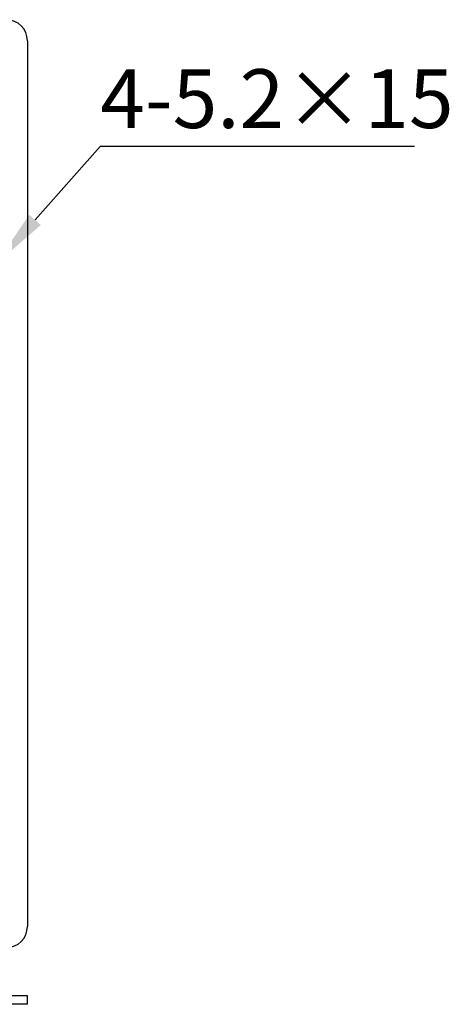
# Model space of a CAD drawing. Extents: x -385 to 129, y -277 to 253.
# Drawn here: x 27 to 129, y -250 to -15 of the extents above; entities that cross this region are included whole.
import ezdxf

# ---------------------------------------------------------------- set-up
doc = ezdxf.new("R2010")
doc.units = 0
doc.layers.add('AM_5', color=3, linetype='CONTINUOUS', lineweight=25)
doc.layers.add('PV', color=7, linetype='CONTINUOUS')
doc.styles.add('ACISOTS', font='isocp.shx', dxfattribs={"height": 1, "bigfont": 'extfont.shx'})

# ---------------------------------------------------------------- blocks, each defined once
blk = doc.blocks.new('*S3735')
at = {"layer": 'AM_5', "color": 3, "linetype": 'Continuous'}
for p, q in [((46.13, -45.37), (30.6, -62.88)), ((64.23, -45.37), (46.13, -45.37)), ((120.91, -45.37), (64.23, -45.37))]:
    blk.add_line(p, q, dxfattribs=at)
blk.add_trace([(29.22, -61.65), (31.98, -64.1), (21.31, -73.35)], dxfattribs=at)
at = {"layer": 'AM_5', "color": 2, "linetype": 'Continuous', "lineweight": 0, "insert": (46.13, -45.37), "char_height": 14, "attachment_point": 7, "style": 'ACISOTS'}
blk.add_mtext('4-5.2×15', dxfattribs=at)

msp = doc.modelspace()

# ---------------------------------------------------------------- linework, layer by layer
at = {"layer": 'PV', "color": 7, "linetype": 'Continuous'}
for p, q in [((28.79028, -20.19114), (28.79028, -231.18614)), ((28.79028, -247.68614), (14.79028, -247.68614)), ((28.79028, -249.68614), (14.79028, -249.68614))]:
    msp.add_line(p, q, dxfattribs=at)
at = {"layer": 'PV', "color": 3, "linetype": 'Continuous'}
msp.add_line((28.79028, -249.68614), (28.79028, -247.68614), dxfattribs=at)
at = {"layer": 'PV', "color": 7, "linetype": 'Continuous'}
msp.add_arc((23.79028, -20.19114), 5, 0, 90, dxfattribs=at)
at = {"layer": 'PV', "color": 3, "linetype": 'Continuous'}
msp.add_arc((23.79028, -231.18614), 5, 270, 0, dxfattribs=at)

# ---------------------------------------------------------------- block references
at = {"layer": 'AM_5', "linetype": 'Continuous', "lineweight": 0}
msp.add_blockref('*S3735', (0, 0), dxfattribs=at)

doc.saveas('drawing.dxf')
